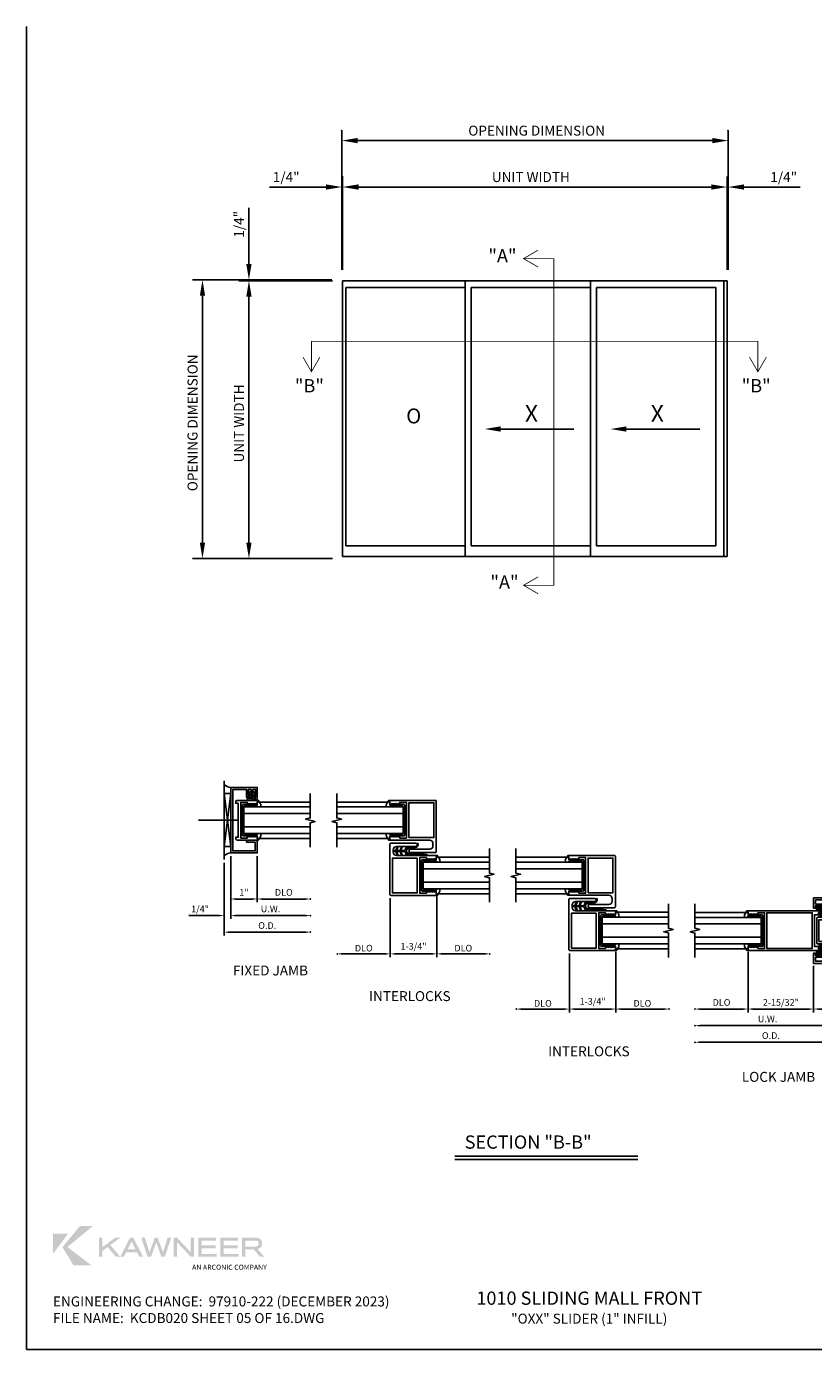
# Model space of a CAD drawing. Extents: x -2.8 to 47.1, y -6.5 to 43.3.
# Drawn here: x -2.8 to 26.8, y -6.5 to 43.3 of the extents above; entities that cross this region are included whole.
import ezdxf
from ezdxf.enums import TextEntityAlignment as Align

# ---------------------------------------------------------------- set-up
doc = ezdxf.new("R2010")
doc.units = 0
doc.header["$LTSCALE"] = 12
doc.header["$MEASUREMENT"] = 0
doc.header["$PDSIZE"] = 3
doc.linetypes.add('CENTER', pattern=[2, 1.25, -0.25, 0.25, -0.25])
doc.layers.get('0').update_dxf_attribs({"color": 4, "linetype": 'CONTINUOUS'})
for name, color, linetype in [('CENTER', 1, 'CENTER'), ('DIME', 2, 'CONTINUOUS'), ('DIMS', 2, 'CONTINUOUS'), ('GASKET', 6, 'CONTINUOUS'), ('Glass', 4, 'CONTINUOUS'), ('Kawneer Logo-English', 7, 'CONTINUOUS'), ('TEXT', 3, 'CONTINUOUS')]:
    doc.layers.add(name, color=color, linetype=linetype)
doc.styles.add('MONOTXT', font='monotxt')
doc.styles.get("Standard").update_dxf_attribs({"font": 'arial.ttf'})

# ---------------------------------------------------------------- blocks, each defined once
blk = doc.blocks.new('Kawneer Logo English')
at = {"layer": 'Kawneer Logo-English'}
for points in [[(0.2706, 0.0336), (0.2688, 0.035), (0.2633, 0.0391), (0.255, 0.0454), (0.2442, 0.0536), (0.2314, 0.0633), (0.2173, 0.0741), (0.202, 0.0857), (0.1863, 0.0976), (0.1706, 0.1096), (0.1553, 0.1211), (0.1411, 0.132), (0.1285, 0.1417), (0.1176, 0.15), (0.1094, 0.1563), (0.1041, 0.1604), (0.1023, 0.1619), (0.1044, 0.1637), (0.1101, 0.1683), (0.1189, 0.1757), (0.1304, 0.1851), (0.1439, 0.1963), (0.159, 0.2087), (0.1751, 0.2221), (0.1917, 0.2359), (0.2083, 0.2496), (0.2244, 0.2628), (0.2395, 0.2753), (0.253, 0.2864), (0.2644, 0.2959), (0.2731, 0.3031), (0.2788, 0.3078), (0.2808, 0.3095), (0.2799, 0.3095), (0.277, 0.3096), (0.2725, 0.3096), (0.2666, 0.3096), (0.2597, 0.3096), (0.252, 0.3096), (0.2438, 0.3096), (0.2352, 0.3096), (0.2267, 0.3096), (0.2184, 0.3095), (0.2106, 0.3095), (0.2037, 0.3095), (0.1979, 0.3095), (0.1933, 0.3095), (0.1904, 0.3095), (0.1894, 0.3095), (0.188, 0.3078), (0.1841, 0.303), (0.1781, 0.2958), (0.1702, 0.2862), (0.161, 0.2751), (0.1507, 0.2625), (0.1396, 0.2491), (0.1283, 0.2352), (0.1169, 0.2214), (0.1059, 0.208), (0.0955, 0.1955), (0.0863, 0.1843), (0.0785, 0.1748), (0.0724, 0.1675), (0.0686, 0.1627), (0.0672, 0.1612), (0.068, 0.1597), (0.0704, 0.1556), (0.0743, 0.1493), (0.0791, 0.1412), (0.0849, 0.1315), (0.0913, 0.1208), (0.0982, 0.1092), (0.1053, 0.0973), (0.1124, 0.0855), (0.1193, 0.0739), (0.1257, 0.0632), (0.1315, 0.0535), (0.1364, 0.0454), (0.1402, 0.0391), (0.1426, 0.035), (0.1435, 0.0336)], [(0.0002, 0.2564), (0, 0.1137), (0.0012, 0.1153), (0.0046, 0.1197), (0.0099, 0.1268), (0.0167, 0.136), (0.0248, 0.1468), (0.0339, 0.1588), (0.0435, 0.1717), (0.0535, 0.185), (0.0634, 0.1984), (0.073, 0.2112), (0.0821, 0.2234), (0.0902, 0.2342), (0.097, 0.2433), (0.1022, 0.2503), (0.1057, 0.2549), (0.1069, 0.2565)], [(0.8092, 0.2278), (0.7789, 0.1309), (0.7782, 0.1288), (0.7776, 0.127), (0.7771, 0.1253), (0.7767, 0.1238), (0.7764, 0.1249), (0.7761, 0.126), (0.7759, 0.1268), (0.7758, 0.1272), (0.7756, 0.128), (0.7751, 0.1292), (0.774, 0.1323), (0.7721, 0.1373), (0.7698, 0.1436), (0.7671, 0.1512), (0.764, 0.1596), (0.7606, 0.1686), (0.7573, 0.1779), (0.7539, 0.1872), (0.7506, 0.1962), (0.7475, 0.2046), (0.7448, 0.2122), (0.7424, 0.2185), (0.7406, 0.2235), (0.7395, 0.2266), (0.7391, 0.2278), (0.7191, 0.2278), (0.6843, 0.1336), (0.6832, 0.1306), (0.6824, 0.1282), (0.6817, 0.1261), (0.6812, 0.1241), (0.6809, 0.1251), (0.6805, 0.1262), (0.6802, 0.1273), (0.6799, 0.1287), (0.6795, 0.1298), (0.6785, 0.1329), (0.677, 0.1378), (0.675, 0.1442), (0.6726, 0.1516), (0.67, 0.16), (0.6672, 0.169), (0.6643, 0.1782), (0.6614, 0.1875), (0.6586, 0.1964), (0.656, 0.2047), (0.6536, 0.2123), (0.6516, 0.2186), (0.6501, 0.2235), (0.6491, 0.2266), (0.6488, 0.2278), (0.6238, 0.2278), (0.6676, 0.0927), (0.6923, 0.0927), (0.726, 0.1855), (0.727, 0.1883), (0.7278, 0.1906), (0.7285, 0.1928), (0.729, 0.1947), (0.7299, 0.1922), (0.7307, 0.1894), (0.7318, 0.1863), (0.7331, 0.1827), (0.7655, 0.0927), (0.7896, 0.0927), (0.8341, 0.2278), (0.8306, 0.2278)], [(0.9726, 0.2278), (0.9726, 0.1355), (0.973, 0.1265), (0.973, 0.1255), (0.9731, 0.1238), (0.9717, 0.1254), (0.9711, 0.1263), (0.9642, 0.1339), (0.8756, 0.2278), (0.853, 0.2278), (0.853, 0.0927), (0.8757, 0.0927), (0.8757, 0.1928), (0.8757, 0.1931), (0.8756, 0.194), (0.8755, 0.1953), (0.8754, 0.1968), (0.8756, 0.1965), (0.8757, 0.1963), (0.8765, 0.1955), (0.8782, 0.1936), (0.8798, 0.1918), (0.8805, 0.1909), (0.8816, 0.1898), (0.8845, 0.1867), (0.8892, 0.1819), (0.8952, 0.1756), (0.9021, 0.1681), (0.91, 0.1598), (0.9184, 0.151), (0.9272, 0.1418), (0.9358, 0.1326), (0.9442, 0.1237), (0.9521, 0.1154), (0.9591, 0.108), (0.965, 0.1017), (0.9696, 0.0969), (0.9726, 0.0938), (0.9736, 0.0927), (0.9952, 0.0927), (0.9952, 0.2278), (0.9927, 0.2278)], [(1.0494, 0.1526), (1.0512, 0.1526), (1.0549, 0.1526), (1.0602, 0.1526), (1.0668, 0.1526), (1.0744, 0.1526), (1.0827, 0.1526), (1.0915, 0.1526), (1.1006, 0.1526), (1.1095, 0.1526), (1.1182, 0.1526), (1.1262, 0.1526), (1.1334, 0.1526), (1.1396, 0.1526), (1.1442, 0.1526), (1.1472, 0.1526), (1.1482, 0.1526), (1.1482, 0.173), (1.1472, 0.173), (1.1442, 0.173), (1.1396, 0.173), (1.1335, 0.173), (1.1262, 0.173), (1.1182, 0.173), (1.1095, 0.173), (1.1006, 0.173), (1.0915, 0.173), (1.0827, 0.173), (1.0744, 0.173), (1.0668, 0.173), (1.0602, 0.173), (1.0549, 0.173), (1.0512, 0.173), (1.0494, 0.173), (1.0494, 0.1754), (1.0494, 0.1794), (1.0494, 0.1844), (1.0494, 0.1899), (1.0494, 0.1953), (1.0494, 0.2003), (1.0494, 0.2043), (1.0494, 0.2067), (1.0512, 0.2067), (1.055, 0.2067), (1.0605, 0.2067), (1.0672, 0.2067), (1.075, 0.2067), (1.0835, 0.2067), (1.0925, 0.2067), (1.1019, 0.2067), (1.1111, 0.2067), (1.12, 0.2067), (1.1283, 0.2067), (1.1356, 0.2067), (1.1419, 0.2067), (1.1466, 0.2067), (1.1497, 0.2067), (1.1508, 0.2067), (1.1508, 0.2278), (1.1483, 0.2278), (1.0259, 0.2278), (1.0259, 0.0927), (1.1556, 0.0927), (1.1556, 0.1137), (1.1545, 0.1137), (1.1512, 0.1137), (1.1462, 0.1137), (1.1397, 0.1137), (1.1319, 0.1137), (1.1232, 0.1137), (1.1139, 0.1137), (1.1043, 0.1137), (1.0945, 0.1137), (1.0851, 0.1137), (1.0761, 0.1137), (1.0679, 0.1137), (1.0609, 0.1137), (1.0552, 0.1137), (1.0513, 0.1137), (1.0494, 0.1137), (1.0494, 0.1164), (1.0494, 0.1209), (1.0494, 0.1267), (1.0494, 0.1331), (1.0494, 0.1395), (1.0494, 0.1453), (1.0494, 0.1499)], [(1.2056, 0.1526), (1.2075, 0.1526), (1.2112, 0.1526), (1.2165, 0.1526), (1.223, 0.1526), (1.2306, 0.1526), (1.239, 0.1526), (1.2478, 0.1526), (1.2568, 0.1526), (1.2658, 0.1526), (1.2744, 0.1526), (1.2826, 0.1526), (1.2897, 0.1526), (1.2958, 0.1526), (1.3005, 0.1526), (1.3035, 0.1526), (1.3045, 0.1526), (1.3045, 0.173), (1.3035, 0.173), (1.3005, 0.173), (1.2958, 0.173), (1.2897, 0.173), (1.2826, 0.173), (1.2744, 0.173), (1.2658, 0.173), (1.2568, 0.173), (1.2478, 0.173), (1.239, 0.173), (1.2306, 0.173), (1.223, 0.173), (1.2165, 0.173), (1.2112, 0.173), (1.2075, 0.173), (1.2056, 0.173), (1.2056, 0.1754), (1.2056, 0.1794), (1.2056, 0.1844), (1.2056, 0.1899), (1.2056, 0.1953), (1.2056, 0.2003), (1.2056, 0.2043), (1.2056, 0.2067), (1.2075, 0.2067), (1.2113, 0.2067), (1.2167, 0.2067), (1.2234, 0.2067), (1.2313, 0.2067), (1.2397, 0.2067), (1.2489, 0.2067), (1.2581, 0.2067), (1.2674, 0.2067), (1.2762, 0.2067), (1.2845, 0.2067), (1.2919, 0.2067), (1.2981, 0.2067), (1.3029, 0.2067), (1.306, 0.2067), (1.3071, 0.2067), (1.3071, 0.2278), (1.3046, 0.2278), (1.1822, 0.2278), (1.1822, 0.0927), (1.3119, 0.0927), (1.3119, 0.1137), (1.3107, 0.1137), (1.3075, 0.1137), (1.3024, 0.1137), (1.2959, 0.1137), (1.2882, 0.1137), (1.2795, 0.1137), (1.2702, 0.1137), (1.2605, 0.1137), (1.2508, 0.1137), (1.2413, 0.1137), (1.2324, 0.1137), (1.2242, 0.1137), (1.2172, 0.1137), (1.2115, 0.1137), (1.2076, 0.1137), (1.2056, 0.1137), (1.2056, 0.1164), (1.2056, 0.1209), (1.2056, 0.1267), (1.2056, 0.1331), (1.2056, 0.1395), (1.2056, 0.1453), (1.2056, 0.1499)]]:
    blk.add_hatch(color=256, dxfattribs=at).paths.add_polyline_path(points)
h = blk.add_hatch(color=256, dxfattribs=at)
h.paths.add_polyline_path([(0.527, 0.1446), (0.529, 0.1487), (0.5323, 0.1552), (0.5365, 0.1634), (0.541, 0.1723), (0.5453, 0.1808), (0.5491, 0.1882), (0.5516, 0.1932), (0.5526, 0.1952), (0.5528, 0.1958), (0.5534, 0.1971), (0.5542, 0.199), (0.555, 0.2013), (0.5555, 0.2001), (0.5561, 0.1989), (0.5567, 0.1975), (0.5575, 0.1959), (0.5583, 0.1943), (0.5606, 0.1896), (0.564, 0.1829), (0.568, 0.1749), (0.5724, 0.1662), (0.5766, 0.1578), (0.5803, 0.1503), (0.5831, 0.1446), (0.5791, 0.1446), (0.5725, 0.1446), (0.5642, 0.1446), (0.555, 0.1446), (0.5459, 0.1446), (0.5376, 0.1446), (0.5311, 0.1446)], flags=16)
h.paths.add_polyline_path([(0.5657, 0.2278), (0.5444, 0.2278), (0.4748, 0.0934), (0.473, 0.0956), (0.47, 0.0991), (0.4661, 0.1037), (0.4616, 0.1091), (0.4563, 0.1153), (0.4507, 0.122), (0.4448, 0.1291), (0.4387, 0.1362), (0.4327, 0.1433), (0.4269, 0.1502), (0.4215, 0.1567), (0.4165, 0.1626), (0.4123, 0.1675), (0.4089, 0.1715), (0.4065, 0.1744), (0.4053, 0.1758), (0.4067, 0.1769), (0.4094, 0.1789), (0.4132, 0.1817), (0.4179, 0.1852), (0.4232, 0.1891), (0.4291, 0.1935), (0.4353, 0.1982), (0.4416, 0.2029), (0.4479, 0.2076), (0.454, 0.2121), (0.4596, 0.2163), (0.4646, 0.22), (0.4689, 0.2232), (0.4721, 0.2256), (0.4743, 0.2272), (0.475, 0.2278), (0.4674, 0.2278), (0.4396, 0.2278), (0.4386, 0.227), (0.4359, 0.2251), (0.4318, 0.2221), (0.4264, 0.2181), (0.4201, 0.2133), (0.4129, 0.208), (0.4051, 0.2023), (0.397, 0.1963), (0.3889, 0.1904), (0.3809, 0.1845), (0.3733, 0.1788), (0.3663, 0.1737), (0.3602, 0.1691), (0.355, 0.1654), (0.3513, 0.1626), (0.3491, 0.161), (0.3491, 0.1631), (0.3491, 0.1663), (0.3491, 0.1703), (0.3491, 0.175), (0.3491, 0.1802), (0.3491, 0.1858), (0.3491, 0.1917), (0.3491, 0.1975), (0.3491, 0.2033), (0.3491, 0.2088), (0.3491, 0.214), (0.3491, 0.2185), (0.3491, 0.2223), (0.3491, 0.2252), (0.3491, 0.2271), (0.3491, 0.2278), (0.3258, 0.2278), (0.3258, 0.0927), (0.3487, 0.0927), (0.3487, 0.0944), (0.3487, 0.0988), (0.3487, 0.1052), (0.3487, 0.1126), (0.3487, 0.12), (0.3487, 0.1267), (0.3487, 0.1318), (0.3487, 0.1343), (0.3507, 0.1357), (0.3549, 0.1388), (0.3605, 0.1429), (0.3669, 0.1476), (0.3733, 0.1523), (0.3792, 0.1566), (0.3837, 0.1599), (0.3862, 0.1618), (0.3873, 0.1604), (0.3895, 0.1578), (0.3925, 0.1542), (0.3965, 0.1495), (0.4009, 0.1443), (0.4058, 0.1384), (0.4109, 0.1322), (0.4162, 0.126), (0.4216, 0.1196), (0.4266, 0.1137), (0.4313, 0.108), (0.4355, 0.1029), (0.4391, 0.0987), (0.4418, 0.0955), (0.4436, 0.0934), (0.4442, 0.0927), (0.4743, 0.0927), (0.4754, 0.0927), (0.5008, 0.0927), (0.5015, 0.094), (0.5032, 0.0973), (0.5055, 0.1021), (0.5083, 0.1077), (0.5111, 0.1135), (0.5137, 0.1186), (0.5157, 0.1226), (0.5167, 0.1248), (0.518, 0.1248), (0.5207, 0.1248), (0.5246, 0.1248), (0.5296, 0.1248), (0.5353, 0.1248), (0.5415, 0.1248), (0.5482, 0.1248), (0.5551, 0.1248), (0.562, 0.1248), (0.5688, 0.1248), (0.575, 0.1248), (0.5807, 0.1248), (0.5856, 0.1248), (0.5896, 0.1248), (0.5923, 0.1248), (0.5936, 0.1248), (0.5946, 0.1226), (0.5966, 0.1186), (0.5992, 0.1135), (0.602, 0.1077), (0.6048, 0.1021), (0.6071, 0.0973), (0.6088, 0.094), (0.6094, 0.0927), (0.6364, 0.0927), (0.5672, 0.2278)])
h = blk.add_hatch(color=256, dxfattribs=at)
h.paths.add_polyline_path([(1.3584, 0.1651), (1.3584, 0.168), (1.3584, 0.1729), (1.3584, 0.1792), (1.3584, 0.1862), (1.3584, 0.1931), (1.3584, 0.1995), (1.3584, 0.2044), (1.3584, 0.2072), (1.3599, 0.2072), (1.3627, 0.2072), (1.3664, 0.2072), (1.3711, 0.2072), (1.3764, 0.2072), (1.3823, 0.2072), (1.3883, 0.2072), (1.3946, 0.2072), (1.4008, 0.2072), (1.4067, 0.2072), (1.4123, 0.2072), (1.4173, 0.2072), (1.4214, 0.2072), (1.4245, 0.2072), (1.4266, 0.2072), (1.4273, 0.2072), (1.431, 0.2071), (1.4343, 0.2069), (1.4359, 0.2067), (1.4374, 0.2064), (1.4389, 0.2061), (1.4404, 0.2056), (1.4417, 0.2051), (1.443, 0.2045), (1.4442, 0.2037), (1.4454, 0.2029), (1.4466, 0.2018), (1.4476, 0.2007), (1.4486, 0.1993), (1.4495, 0.1978), (1.4504, 0.1961), (1.4511, 0.1945), (1.4516, 0.193), (1.452, 0.1914), (1.4522, 0.19), (1.4524, 0.1887), (1.4524, 0.1875), (1.4525, 0.1863), (1.4524, 0.1845), (1.4522, 0.1828), (1.4519, 0.181), (1.4514, 0.1794), (1.4508, 0.1779), (1.4501, 0.1765), (1.4493, 0.1751), (1.4483, 0.1737), (1.447, 0.1723), (1.4457, 0.1711), (1.4443, 0.17), (1.4428, 0.169), (1.4412, 0.1682), (1.4396, 0.1675), (1.4379, 0.1669), (1.4361, 0.1665), (1.4342, 0.166), (1.4324, 0.1657), (1.4304, 0.1655), (1.4285, 0.1654), (1.4244, 0.1652), (1.4202, 0.1651), (1.4177, 0.1651), (1.4111, 0.1651), (1.4018, 0.1651), (1.391, 0.1651), (1.38, 0.1651), (1.37, 0.1651), (1.3623, 0.1651)], flags=16)
h.paths.add_polyline_path([(1.4438, 0.1486), (1.4469, 0.1492), (1.4495, 0.1499), (1.4519, 0.1506), (1.454, 0.1515), (1.4559, 0.1522), (1.4576, 0.153), (1.4591, 0.154), (1.4606, 0.1549), (1.4621, 0.1558), (1.4634, 0.1569), (1.4647, 0.158), (1.4659, 0.1591), (1.467, 0.1602), (1.468, 0.1613), (1.4689, 0.1626), (1.4699, 0.1637), (1.4706, 0.1649), (1.4715, 0.1662), (1.4721, 0.1674), (1.4728, 0.1686), (1.4733, 0.1699), (1.4738, 0.1711), (1.4743, 0.1724), (1.4747, 0.1737), (1.4754, 0.1761), (1.4758, 0.1785), (1.4762, 0.1808), (1.4765, 0.1831), (1.4766, 0.1851), (1.4767, 0.1871), (1.4766, 0.1889), (1.4765, 0.1906), (1.4764, 0.1924), (1.4761, 0.1941), (1.4758, 0.1958), (1.4756, 0.1974), (1.4751, 0.199), (1.4746, 0.2006), (1.4742, 0.2021), (1.4735, 0.2036), (1.473, 0.2051), (1.4722, 0.2065), (1.4715, 0.2079), (1.4706, 0.2092), (1.4698, 0.2105), (1.4689, 0.2118), (1.4679, 0.213), (1.4669, 0.2141), (1.4658, 0.2154), (1.4647, 0.2164), (1.4635, 0.2174), (1.4622, 0.2184), (1.461, 0.2194), (1.4596, 0.2203), (1.4583, 0.2211), (1.4568, 0.222), (1.4554, 0.2227), (1.4538, 0.2234), (1.4523, 0.224), (1.4507, 0.2246), (1.4491, 0.2251), (1.4473, 0.2256), (1.4452, 0.2262), (1.4433, 0.2265), (1.4411, 0.2269), (1.4389, 0.2272), (1.4364, 0.2274), (1.4335, 0.2276), (1.43, 0.2277), (1.4261, 0.2278), (1.426, 0.2278), (1.3349, 0.2278), (1.3349, 0.0927), (1.3586, 0.0927), (1.3586, 0.0947), (1.3586, 0.1001), (1.3586, 0.108), (1.3586, 0.117), (1.3586, 0.1263), (1.3586, 0.1348), (1.3586, 0.1413), (1.3586, 0.1448), (1.3623, 0.1448), (1.3694, 0.1448), (1.3787, 0.1448), (1.389, 0.1448), (1.3993, 0.1448), (1.4082, 0.1448), (1.4147, 0.1448), (1.4177, 0.1448), (1.4201, 0.142), (1.4252, 0.136), (1.4323, 0.1276), (1.4403, 0.1181), (1.4482, 0.1087), (1.455, 0.1006), (1.4599, 0.0948), (1.4618, 0.0927), (1.4925, 0.0927), (1.4907, 0.0948), (1.4856, 0.1005), (1.4785, 0.1088), (1.4701, 0.1183), (1.4615, 0.1282), (1.4536, 0.1373), (1.4474, 0.1445)])
at = {"layer": 'Kawneer Logo-English', "insert": (1.5101, 0.0373), "char_height": 0.036, "attachment_point": 3}
blk.add_mtext_dynamic_manual_height_columns('\\pxqr;{\\fArial TUR|b0|i0|c0|p34;\\T1.05;AN ARCONIC COMPANY}', width=0.61259, gutter_width=1, heights=[0], dxfattribs=at)
blk = doc.blocks.new('B925577-M')
blk.add_lwpolyline([(0.589, -0.531), (0.589, 0), (0.701, 0, 0.493689), (0.5, 0.128), (0.5, 0.039), (0.539, 0), (0.539, -0.033), (0.503, -0.016), (0.539, -0.067), (0.539, -0.133), (0.503, -0.116), (0.539, -0.167), (0.539, -0.469, -0.414214), (0.508, -0.5), (-0.508, -0.5, -0.414214), (-0.539, -0.469), (-0.539, -0.167), (-0.503, -0.116), (-0.539, -0.133), (-0.539, -0.067), (-0.503, -0.016), (-0.539, -0.033), (-0.539, 0), (-0.5, 0.039), (-0.5, 0.128, 0.493689), (-0.701, 0), (-0.589, 0), (-0.589, -0.531, 0.414214), (-0.558, -0.562), (0.558, -0.562, 0.414214)], format="xyb", close=True)
blk = doc.blocks.new('GL2')
blk.add_lwpolyline([(2, 1.013), (2, 0.091), (2.18, 0.046), (1.82, -0.044), (2, -0.089), (2, -1.012)])
at = {"layer": 'Glass'}
for p, q in [((-0.5, 0.5), (2, 0.5)), ((0.048, 0.689), (2, 0.689)), ((-0.5, 0.25), (2, 0.25)), ((-0.5, -0.25), (2, -0.25)), ((-0.5, -0.5), (2, -0.5)), ((0.048, -0.688), (2, -0.688))]:
    blk.add_line(p, q, dxfattribs=at)
at = {"layer": 'GASKET', "xscale": -1, "rotation": 270}
blk.add_blockref('B925577-M', (0, 0), dxfattribs=at)
blk = doc.blocks.new('B590008')
blk.add_lwpolyline([(-0.719, 0.641), (-0.813, 0.641), (-0.813, 0.688, -0.414214), (-0.751, 0.75), (0.031, 0.75, -0.421672), (0.062, 0.718), (0.062, 0.688), (0, 0.688), (0, 0.61, -0.414214), (-0.016, 0.594), (-0.062, 0.594), (-0.062, 0.63), (-0.124, 0.594), (-0.124, 0.63), (-0.187, 0.594), (-0.187, 0.63), (-0.249, 0.594), (-0.249, 0.63), (-0.312, 0.594), (-0.312, 0.63), (-0.375, 0.594), (-0.375, 0.672), (-0.625, 0.672), (-0.625, -0.672), (-0.375, -0.672), (-0.375, -0.594), (-0.312, -0.63), (-0.312, -0.594), (-0.249, -0.63), (-0.249, -0.594), (-0.187, -0.63), (-0.187, -0.594), (-0.124, -0.63), (-0.124, -0.594), (-0.062, -0.63), (-0.062, -0.594), (-0.016, -0.594, -0.414214), (0, -0.61), (0, -0.688), (0.062, -0.688), (0.062, -0.719, -0.414214), (0.031, -0.75), (-0.751, -0.75, -0.414214), (-0.813, -0.688), (-0.813, -0.641), (-0.719, -0.641)], format="xyb", close=True)
blk = doc.blocks.new('B925435')
blk.add_lwpolyline([(-0.169, 1.156), (-0.169, 1.139), (-0.231, 1.139), (-0.231, 1.156), (-0.338, 1.156), (-0.338, 0.951), (-0.275, 0.951), (-0.275, 0.92, -0.414214), (-0.306, 0.889), (-0.4, 0.889), (-0.4, 1.156), (-0.922, 1.156), (-0.922, -1.156), (-0.078, -1.156), (-0.078, -0.829), (-0.4, -0.829), (-0.4, -0.751), (-0.031, -0.751, -0.414214), (0, -0.782), (0, -1.234), (-1, -1.234), (-1, 1.234), (0, 1.234), (0, 0.92, -0.414214), (-0.031, 0.889), (-0.094, 0.889, -0.414214), (-0.125, 0.92), (-0.125, 0.951), (-0.062, 0.951), (-0.062, 1.156)], format="xyb", close=True)
blk = doc.blocks.new('B925312-M2')
at = {"layer": 'GASKET'}
for p, q in [((-0.072, 0), (-0.18, 0)), ((-0.05, 0.21), (-0.137, 0.07)), ((-0.137, 0.07), (-0.072, 0.07)), ((-0.072, 0.07), (-0.072, 0)), ((0.05, 0.21), (-0.05, 0.21)), ((0.137, 0.07), (0.05, 0.21)), ((0.072, 0), (0.072, 0.07)), ((0.072, 0.07), (0.137, 0.07)), ((0.18, 0), (0.072, 0)), ((-0.2, -0.02), (-0.2, -0.083)), ((-0.189, -0.095), (0.193, -0.139)), ((0.149, -0.084), (-0.145, -0.05)), ((-0.143, -0.05), (0.18, -0.05)), ((0.193, -0.139), (0.149, -0.084)), ((0.2, -0.03), (0.2, -0.02))]:
    blk.add_line(p, q, dxfattribs=at)
blk.add_lwpolyline([(0.025, 0), (0.025, 0.16), (-0.025, 0.16), (-0.025, 0)], close=True, dxfattribs=at)
for centre, radius, start, end in [((-0.18, -0.02), 0.02, 90.0014, 180), ((0.18, -0.02), 0.02, 0.0102, 89.9755), ((-0.187, -0.083), 0.0125, 180, 263.4775), ((-0.143, -0.057), 0.00657, 90.0162, 99.3797), ((0.18, -0.03), 0.02, 269.9539, 358.832)]:
    blk.add_arc(centre, radius, start, end, dxfattribs=at)
blk = doc.blocks.new('FJ1')
for p, q in [((-3.249, -2.173), (-3.249, 0.796)), ((-2.999, -1.923), (-2.999, 0.546)), ((-3.249, 0.318), (-2.999, -1.674)), ((-2.999, 0.318), (-3.249, -1.674)), ((-3.249, 0.318), (-2.999, 0.318)), ((-3.249, -1.674), (-2.999, -1.674))]:
    blk.add_line(p, q)
for centre, start, end in [((-3.003, 0.853), 216.6544, 270.6875), ((-3.003, -2.23), 89.3125, 143.3456)]:
    blk.add_arc(centre, 0.307, start, end)
at = {"layer": 'CENTER'}
blk.add_line((-4.218, -0.688), (-2.718, -0.688), dxfattribs=at)
at = {"layer": 'DIMS', "linetype": 'ByBlock'}
for p, q in [((-3.249, -2.298), (-3.249, -5.032)), ((-2.999, -2.048), (-2.999, -4.407)), ((-1.999, -2.048), (-1.999, -3.782)), ((-2.799, -3.657), (-2.199, -3.657)), ((-1.799, -3.657), (-0.199, -3.657)), ((-3.449, -4.282), (-4.572, -4.282)), ((-2.799, -4.282), (-0.199, -4.282)), ((-3.049, -4.907), (-0.199, -4.907))]:
    blk.add_line(p, q, dxfattribs=at)
for p in [(-1.999, -3.657), (0.001, -3.657), (-3.249, -4.282), (0.001, -4.282), (0.001, -4.907)]:
    blk.add_point(p, dxfattribs=at)
for points in [[(-2.799, -3.624), (-2.799, -3.691), (-2.999, -3.657)], [(-2.199, -3.624), (-2.199, -3.691), (-1.999, -3.657)], [(-1.799, -3.624), (-1.799, -3.691), (-1.999, -3.657)], [(-0.199, -3.624), (-0.199, -3.691), (0.001, -3.657)], [(-3.449, -4.249), (-3.449, -4.316), (-3.249, -4.282)], [(-2.799, -4.249), (-2.799, -4.316), (-2.999, -4.282)], [(-0.199, -4.249), (-0.199, -4.316), (0.001, -4.282)], [(-3.049, -4.874), (-3.049, -4.941), (-3.249, -4.907)], [(-0.199, -4.874), (-0.199, -4.941), (0.001, -4.907)]]:
    blk.add_solid(points, dxfattribs=at)
for name in ['B925435', 'B590008']:
    blk.add_blockref(name, (-1.999, -0.688))
at = {"xscale": -1, "rotation": 180}
blk.add_blockref('GL2', (-1.999, -0.689), dxfattribs=at)
at = {"xscale": -1}
blk.add_blockref('B925312-M2', (-2.199, 0.201), dxfattribs=at)
at = {"layer": 'DIMS', "linetype": 'ByBlock'}
for s, p in [('1"', (-2.499, -3.407)), ('DLO', (-0.999, -3.407)), ('1/4"', (-4.156, -4.032)), ('U.W.', (-1.499, -4.032)), ('O.D.', (-1.624, -4.657))]:
    blk.add_text(s, height=0.25, dxfattribs=at).set_placement(p, align=Align.MIDDLE_CENTER)
at = {"layer": 'TEXT'}
blk.add_text('FIXED JAMB', height=0.375, dxfattribs=at).set_placement((-1.501, -6.539), align=Align.CENTER)
blk = doc.blocks.new('B912248-M')
at = {"layer": 'GASKET'}
for p, q in [((0, 0.018), (0.438, 0.018)), ((0, 0.018), (0, -0.017)), ((0.15, 0.162), (0.102, 0.018)), ((0.179, 0.152), (0.134, 0.018)), ((0.308, 0.162), (0.26, 0.018)), ((0.337, 0.152), (0.292, 0.018)), ((0.499, 0.163), (0.454, 0.028)), ((0.48, 0.106), (0.84, 0.161)), ((0.5, 0.015), (0.5, -0.03)), ((0.522, 0.155), (0.507, 0.11)), ((0.847, 0.126), (0.554, 0.085)), ((0, -0.017), (0.438, -0.017)), ((0.15, -0.162), (0.102, -0.017)), ((0.179, -0.152), (0.134, -0.017)), ((0.308, -0.162), (0.26, -0.017)), ((0.337, -0.152), (0.292, -0.017)), ((0.499, -0.163), (0.454, -0.028)), ((1.267, -0.156), (0.483, -0.116)), ((0.522, -0.155), (0.51, -0.117)), ((0.56, -0.086), (1.096, -0.109)), ((1.096, -0.109), (1.267, -0.136))]:
    blk.add_line(p, q, dxfattribs=at)
for centre, radius, start, end in [((0.164, 0.157), 0.015, 341.5628, 161.5628), ((0.323, 0.157), 0.015, 341.5628, 161.5628), ((0.438, 0.034), 0.016, 270, 341.5611), ((0.511, 0.159), 0.0125, 342, 162), ((0.572, 0.015), 0.072, 104.594, 180.1133), ((0.823, 0.246), 0.087, 281, 15), ((0.823, 0.246), 0.122, 281, 15), ((0.924, 0.273), 0.0175, 15, 195), ((0.164, -0.157), 0.015, 198.4372, 18.4372), ((0.323, -0.157), 0.015, 198.4372, 18.4372), ((0.438, -0.033), 0.016, 18.4389, 90), ((0.511, -0.159), 0.0125, 198, 18), ((0.57, -0.015), 0.072, 192.228, 261.7218), ((1.261, -0.155), 0.016, 177.5372, 19.888), ((1.266, -0.146), 0.01, 274.3997, 85.6003)]:
    blk.add_arc(centre, radius, start, end, dxfattribs=at)
blk = doc.blocks.new('B590016')
blk.add_lwpolyline([(0, -0.594), (-0.062, -0.594), (-0.062, -0.63), (-0.124, -0.594), (-0.124, -0.63), (-0.187, -0.594), (-0.187, -0.63), (-0.25, -0.594), (-0.25, -0.63), (-0.312, -0.594), (-0.312, -0.63), (-0.375, -0.594), (-0.375, -0.672), (-0.625, -0.672), (-0.625, 0.672), (-0.375, 0.672), (-0.375, 0.594), (-0.312, 0.63), (-0.312, 0.594), (-0.25, 0.63), (-0.25, 0.594), (-0.187, 0.63), (-0.187, 0.594), (-0.124, 0.63), (-0.124, 0.594), (-0.062, 0.63), (-0.062, 0.594), (-0.016, 0.594, 0.414214), (0, 0.61), (0, 0.687), (0.062, 0.687), (0.062, 0.719, 0.414214), (0.031, 0.75), (-1.718, 0.75, 0.414214), (-1.75, 0.718), (-1.75, -1.185, 0.414214), (-1.718, -1.217), (-0.781, -1.217, 1), (-0.781, -1.092), (-1.5, -1.092, -0.414214), (-1.625, -0.967), (-1.625, -0.875, -0.414214), (-1.5, -0.75), (0.031, -0.75, 0.40684), (0.062, -0.72, 0.0127), (0.062, -0.718), (0.062, -0.688), (0, -0.688)], format="xyb", close=True)
blk.add_lwpolyline([(-0.719, -0.656), (-1.657, -0.656), (-1.657, 0.656), (-0.719, 0.656)], close=True)
blk = doc.blocks.new('INT1')
at = {"layer": 'DIMS', "linetype": 'ByBlock'}
for p, q in [((-1.983, -1.489), (-1.983, -3.77)), ((-3.733, -1.551), (-3.733, -3.77)), ((-3.733, -1.551), (-3.733, -3.77)), ((-3.933, -3.645), (-5.533, -3.645)), ((-3.533, -3.645), (-2.183, -3.645)), ((-1.783, -3.645), (-0.184, -3.645))]:
    blk.add_line(p, q, dxfattribs=at)
for p in [(-5.733, -3.645), (-1.983, -3.645), (0.016, -3.645)]:
    blk.add_point(p, dxfattribs=at)
for points in [[(-5.533, -3.612), (-5.533, -3.679), (-5.733, -3.645)], [(-3.933, -3.612), (-3.933, -3.679), (-3.733, -3.645)], [(-3.533, -3.612), (-3.533, -3.679), (-3.733, -3.645)], [(-2.183, -3.612), (-2.183, -3.679), (-1.983, -3.645)], [(-1.783, -3.612), (-1.783, -3.679), (-1.983, -3.645)], [(-0.184, -3.612), (-0.184, -3.679), (0.016, -3.645)]]:
    blk.add_solid(points, dxfattribs=at)
at = {"rotation": 180}
blk.add_blockref('GL2', (-3.75, 1.391), dxfattribs=at)
at = {"xscale": -1}
blk.add_blockref('B590016', (-3.75, 1.392), dxfattribs=at)
at = {"xscale": -1, "rotation": 180}
blk.add_blockref('B590016', (-2, -0.689), dxfattribs=at)
blk.add_blockref('GL2', (-2, -0.688))
at = {"layer": 'GASKET'}
blk.add_blockref('B912248-M', (-3.625, 0.233), dxfattribs=at)
at = {"layer": 'DIMS', "linetype": 'ByBlock', "char_height": 0.25, "attachment_point": 5}
for s, insert in [('\\A1;DLO', (-4.733, -3.43)), ('1-3/4"', (-2.858, -3.391)), ('\\A1;DLO', (-0.983, -3.43))]:
    blk.add_mtext(s, dxfattribs=dict(at, insert=insert))
at = {"layer": 'TEXT'}
blk.add_text('INTERLOCKS', height=0.375, dxfattribs=at).set_placement((-2.998, -5.425), align=Align.CENTER)
blk = doc.blocks.new('B027088')
for p, q in [((0.135, -0.003), (-0.135, -0.003)), ((-0.135, -0.037), (-0.135, -0.003)), ((0.135, -0.037), (-0.135, -0.037)), ((-0.1, -0.069), (-0.108, -0.19)), ((-0.098, -0.037), (-0.098, -0.042)), ((-0.073, -0.037), (-0.081, -0.19)), ((-0.049, -0.037), (-0.054, -0.19)), ((-0.024, -0.037), (-0.027, -0.19)), ((0, -0.19), (0, -0.037)), ((0.027, -0.19), (0.024, -0.037)), ((0.054, -0.19), (0.049, -0.037)), ((0.081, -0.19), (0.073, -0.037)), ((0.098, -0.037), (0.098, -0.042)), ((0.1, -0.069), (0.108, -0.19)), ((0.135, -0.037), (0.135, -0.003))]:
    blk.add_line(p, q)
blk = doc.blocks.new('LJ2')
for p, q in [((5.47, 0.53), (5.47, -1.908)), ((5.72, 0.78), (5.72, -2.158)), ((5.47, -1.708), (5.72, 0.34)), ((5.47, 0.34), (5.72, -1.708)), ((5.47, 0.34), (5.72, 0.34)), ((5.47, 0.295), (5.47, -1.673)), ((5.47, -1.708), (5.72, -1.708))]:
    blk.add_line(p, q)
for points in [[(4.822, -1.581), (4.807, -1.581, -1), (4.807, -1.533), (4.829, -1.533, -1), (4.829, -1.689), (4.548, -1.689), (4.548, -1.845), (5.095, -1.845), (5.095, -1.191), (4.626, -1.191, -0.414214), (4.595, -1.16), (4.595, -0.218, -0.414214), (4.626, -0.187), (5.095, -0.187), (5.095, 0.467), (4.548, 0.467), (4.548, 0.311), (4.829, 0.311, -1), (4.829, 0.155), (4.807, 0.155, -1), (4.807, 0.203), (4.822, 0.203, 1), (4.822, 0.248), (4.554, 0.248, 1), (4.554, 0.203), (4.57, 0.203, -1), (4.57, 0.155), (4.47, 0.155), (4.47, 0.545), (5.47, 0.545), (5.47, 0.295), (5.392, 0.295), (5.392, 0.467), (5.173, 0.467), (5.173, -0.281), (4.673, -0.281), (4.673, -1.097), (5.173, -1.097), (5.173, -1.845), (5.392, -1.845), (5.392, -1.673), (5.47, -1.673), (5.47, -1.923), (4.47, -1.923), (4.47, -1.533), (4.57, -1.533, -1), (4.57, -1.581), (4.554, -1.581, 1), (4.554, -1.626), (4.822, -1.626, 1)], [(4.915, -1.331), (4.905, -1.331, -1), (4.905, -1.283), (4.968, -1.283, -0.414214), (5, -1.315), (5, -1.439), (1.968, -1.439, -0.414214), (1.938, -1.409), (1.938, -1.377), (2, -1.377), (2, -1.299, -0.414214), (2.016, -1.283), (2.062, -1.283), (2.062, -1.319), (2.124, -1.283), (2.124, -1.319), (2.186, -1.283), (2.186, -1.319), (2.248, -1.283), (2.248, -1.319), (2.31, -1.283), (2.31, -1.321), (2.375, -1.283), (2.375, -1.361), (2.625, -1.361), (2.625, -0.017), (2.375, -0.017), (2.375, -0.095), (2.31, -0.057), (2.31, -0.095), (2.248, -0.059), (2.248, -0.095), (2.186, -0.059), (2.186, -0.095), (2.124, -0.059), (2.124, -0.095), (2.062, -0.059), (2.062, -0.095), (2.016, -0.095, -0.414214), (2, -0.079), (2, -0.001), (1.938, -0.001), (1.938, 0.031, -0.414214), (1.968, 0.061), (5, 0.061), (5, -0.063, -0.414214), (4.968, -0.095), (4.905, -0.095, -1), (4.905, -0.047), (4.915, -0.047, 1), (4.915, -0.001), (4.667, -0.001, 1), (4.667, -0.047), (4.677, -0.047, -1), (4.677, -0.095), (4.5, -0.095), (4.5, -1.283), (4.677, -1.283, -1), (4.677, -1.331), (4.667, -1.331, 1), (4.667, -1.377), (4.915, -1.377, 1)], [(4.905, -0.047, 1), (4.905, -0.095), (4.968, -0.095, 0.414214), (5, -0.063), (5, 0.061), (1.968, 0.061, 0.414214), (1.938, 0.031), (1.938, -0.001), (2, -0.001), (2, -0.079, 0.414214), (2.016, -0.095), (2.062, -0.095), (2.062, -0.059), (2.124, -0.095), (2.124, -0.059), (2.186, -0.095), (2.186, -0.059), (2.248, -0.095), (2.248, -0.059), (2.31, -0.095), (2.31, -0.057), (2.375, -0.095), (2.375, -0.017), (2.625, -0.017), (2.625, -1.361), (2.375, -1.361), (2.375, -1.283), (2.31, -1.321), (2.31, -1.283), (2.248, -1.319), (2.248, -1.283), (2.186, -1.319), (2.186, -1.283), (2.124, -1.319), (2.124, -1.283), (2.062, -1.319), (2.062, -1.283), (2.016, -1.283, 0.414214), (2, -1.299), (2, -1.377), (1.938, -1.377), (1.938, -1.409, 0.414214), (1.968, -1.439), (5, -1.439), (5, -1.315, 0.414214), (4.968, -1.283), (4.905, -1.283, 1), (4.905, -1.331), (4.915, -1.331, -1), (4.915, -1.377), (4.667, -1.377, -1), (4.667, -1.331), (4.677, -1.331, 1), (4.677, -1.283), (4.5, -1.283), (4.5, -0.095), (4.677, -0.095, 1), (4.677, -0.047), (4.667, -0.047, -1), (4.667, -0.001), (4.915, -0.001, -1), (4.915, -0.047)]]:
    blk.add_lwpolyline(points, format="xyb", close=True)
for points in [[(4.422, -1.361), (4.422, -0.017), (2.703, -0.017), (2.703, -1.361)], [(2.703, -0.017), (4.422, -0.017), (4.422, -1.361), (2.703, -1.361)]]:
    blk.add_lwpolyline(points, close=True)
for centre, start, end in [((5.511, 0.738), 258.8374, 349.3943), ((5.511, -2.116), 10.6057, 101.1626)]:
    blk.add_arc(centre, 0.212, start, end)
at = {"layer": 'DIMS', "linetype": 'ByBlock'}
for p, q in [((2.001, -1.489), (2.001, -3.77)), ((4.47, -2.02), (4.47, -3.77)), ((5.47, -2.02), (5.47, -4.395)), ((5.47, -2.02), (5.47, -3.77)), ((5.47, -2.02), (5.47, -4.395)), ((5.72, -2.27), (5.72, -5.02)), ((1.801, -3.645), (0.201, -3.645)), ((4.27, -3.645), (2.201, -3.645)), ((5.27, -3.645), (4.67, -3.645)), ((5.27, -4.27), (0.201, -4.27)), ((5.27, -4.27), (5.07, -4.27)), ((5.92, -4.27), (6.12, -4.27)), ((6.12, -4.27), (7.043, -4.27)), ((5.52, -4.895), (0.201, -4.895))]:
    blk.add_line(p, q, dxfattribs=at)
for p in [(0.001, -3.645), (2.001, -3.645), (4.47, -3.645), (0.001, -4.27), (5.72, -4.27), (0.001, -4.895)]:
    blk.add_point(p, dxfattribs=at)
for points in [[(0.201, -3.612), (0.201, -3.679), (0.001, -3.645)], [(1.801, -3.612), (1.801, -3.679), (2.001, -3.645)], [(2.201, -3.612), (2.201, -3.679), (2.001, -3.645)], [(4.27, -3.612), (4.27, -3.679), (4.47, -3.645)], [(4.67, -3.612), (4.67, -3.679), (4.47, -3.645)], [(5.27, -3.612), (5.27, -3.679), (5.47, -3.645)], [(0.201, -4.237), (0.201, -4.304), (0.001, -4.27)], [(5.27, -4.237), (5.27, -4.304), (5.47, -4.27)], [(5.27, -4.237), (5.27, -4.304), (5.47, -4.27)], [(5.92, -4.237), (5.92, -4.304), (5.72, -4.27)], [(0.201, -4.862), (0.201, -4.929), (0.001, -4.895)], [(5.52, -4.862), (5.52, -4.929), (5.72, -4.895)]]:
    blk.add_solid(points, dxfattribs=at)
at = {"rotation": 180}
blk.add_blockref('GL2', (2, -0.689), dxfattribs=at)
at = {"layer": 'GASKET'}
for p in [(4.688, 0.248), (4.791, -0.001)]:
    blk.add_blockref('B027088', p, dxfattribs=at)
at = {"layer": 'GASKET', "rotation": 180}
for p in [(4.688, -1.626), (4.791, -1.377)]:
    blk.add_blockref('B027088', p, dxfattribs=at)
at = {"layer": 'DIMS', "linetype": 'ByBlock'}
for s, p in [('DLO', (1.001, -3.395)), ('2-15/32"', (3.236, -3.395)), ('1"', (4.97, -3.395)), ('U.W.', (2.736, -4.02)), ('1/4"', (6.627, -4.02)), ('O.D.', (2.861, -4.645))]:
    blk.add_text(s, height=0.25, dxfattribs=at).set_placement(p, align=Align.MIDDLE_CENTER)
at = {"layer": 'TEXT'}
blk.add_text('LOCK JAMB', height=0.375, dxfattribs=at).set_placement((3.149, -6.388), align=Align.CENTER)

msp = doc.modelspace()

# ---------------------------------------------------------------- linework, layer by layer
for p, q in [((-2.832, -6.525), (-2.832, 43.345)), ((9.083, 23.367), (9.083, 33.762)), ((9.083, 33.762), (23.58, 33.762)), ((9.208, 23.773), (9.208, 33.512)), ((9.208, 33.512), (13.708, 33.512)), ((13.708, 23.367), (13.708, 33.762)), ((13.927, 23.773), (13.927, 33.512)), ((13.927, 33.512), (18.429, 33.512)), ((18.429, 33.762), (18.429, 23.387)), ((18.647, 33.512), (18.647, 23.773)), ((18.647, 33.512), (23.147, 33.512)), ((23.147, 33.512), (23.147, 23.773)), ((23.455, 33.762), (23.455, 23.367)), ((23.58, 33.762), (23.58, 23.367)), ((13.708, 23.773), (9.208, 23.773)), ((18.429, 23.773), (13.927, 23.773)), ((23.147, 23.773), (18.647, 23.773)), ((23.58, 23.367), (9.083, 23.367)), ((-2.832, -6.525), (47.122, -6.525))]:
    msp.add_line(p, q)
at = {"layer": 'DIME', "linetype": 'ByBlock'}
for p, q in [((9.052, 34.168), (9.052, 39.418)), ((23.612, 34.168), (23.612, 39.418)), ((9.052, 39.043), (9.052, 36.918)), ((9.652, 39.043), (23.012, 39.043)), ((23.612, 39.043), (23.612, 36.918)), ((9.083, 34.168), (9.083, 37.668)), ((23.58, 34.168), (23.58, 37.668)), ((7.852, 37.293), (6.332, 37.293)), ((8.452, 37.293), (7.852, 37.293)), ((9.083, 37.293), (9.083, 36.918)), ((9.683, 37.293), (22.98, 37.293)), ((9.683, 37.293), (10.283, 37.293)), ((22.98, 37.293), (22.38, 37.293)), ((23.58, 37.293), (23.58, 36.918)), ((24.212, 37.293), (24.812, 37.293)), ((24.812, 37.293), (26.332, 37.293)), ((5.552, 34.993), (5.552, 36.513)), ((5.552, 34.393), (5.552, 34.993)), ((8.677, 33.793), (3.427, 33.793)), ((8.302, 33.793), (5.177, 33.793)), ((8.708, 33.762), (5.177, 33.762)), ((8.708, 33.762), (5.177, 33.762)), ((3.802, 33.193), (3.802, 23.893)), ((5.552, 33.162), (5.552, 23.893)), ((5.552, 33.162), (5.552, 32.562)), ((8.708, 23.293), (3.427, 23.293)), ((8.708, 23.293), (5.177, 23.293))]:
    msp.add_line(p, q, dxfattribs=at)
for p in [(9.052, 39.418), (23.612, 39.418), (23.612, 39.043), (9.083, 37.668), (23.58, 37.668), (9.052, 37.293), (23.58, 37.293), (23.612, 37.293), (5.552, 33.793), (3.802, 23.293), (5.552, 23.293)]:
    msp.add_point(p, dxfattribs=at)
for points in [[(9.652, 39.143), (9.652, 38.943), (9.052, 39.043)], [(23.012, 39.143), (23.012, 38.943), (23.612, 39.043)], [(8.452, 37.393), (8.452, 37.193), (9.052, 37.293)], [(9.683, 37.393), (9.683, 37.193), (9.083, 37.293)], [(9.683, 37.393), (9.683, 37.193), (9.083, 37.293)], [(22.98, 37.393), (22.98, 37.193), (23.58, 37.293)], [(22.98, 37.393), (22.98, 37.193), (23.58, 37.293)], [(24.212, 37.393), (24.212, 37.193), (23.612, 37.293)], [(5.452, 34.393), (5.652, 34.393), (5.552, 33.793)], [(3.702, 33.193), (3.902, 33.193), (3.802, 33.793)], [(5.452, 33.162), (5.652, 33.162), (5.552, 33.762)], [(5.452, 33.162), (5.652, 33.162), (5.552, 33.762)], [(3.702, 23.893), (3.902, 23.893), (3.802, 23.293)], [(5.452, 23.893), (5.652, 23.893), (5.552, 23.293)]]:
    msp.add_solid(points, dxfattribs=at)
at = {"layer": 'TEXT'}
for p, q in [((15.034, 28.172), (17.802, 28.172)), ((19.779, 28.172), (22.547, 28.172))]:
    msp.add_line(p, q, dxfattribs=at)
at = {"layer": 'TEXT', "color": 1}
for p, q in [((13.312, 0.766), (20.206, 0.766)), ((13.312, 0.636), (20.206, 0.636))]:
    msp.add_line(p, q, dxfattribs=at)
at = {"layer": 'TEXT', "color": 1, "const_width": 0.03}
for points in [[(16.452, 34.914), (15.901, 34.595), (16.452, 34.275)], [(15.901, 22.279), (17.045, 22.279), (17.045, 34.595), (15.901, 34.595)], [(24.734, 30.331), (24.734, 31.475), (7.908, 31.475), (7.908, 30.331)], [(7.589, 30.882), (7.908, 30.331), (8.227, 30.882)], [(24.415, 30.882), (24.734, 30.331), (25.053, 30.882)], [(16.452, 22.6), (15.901, 22.281), (16.452, 21.961)]]:
    msp.add_lwpolyline(points, dxfattribs=at)
at = {"layer": 'TEXT'}
for points in [[(15.034, 28.272), (15.034, 28.072), (14.434, 28.172)], [(19.779, 28.272), (19.779, 28.072), (19.179, 28.172)]]:
    msp.add_solid(points, dxfattribs=at)

# ---------------------------------------------------------------- block references
for name, p in [('FJ1', (7.865, 14.114)), ('INT1', (14.614, 12.034)), ('INT1', (21.363, 9.954)), ('LJ2', (22.363, 9.954))]:
    msp.add_blockref(name, p)
at = {"xscale": 5.337, "yscale": 5.337, "zscale": 5.337}
msp.add_blockref('Kawneer Logo English', (-1.832, -3.525), dxfattribs=at)

# ---------------------------------------------------------------- texts
at = {"layer": 'DIME', "linetype": 'ByBlock'}
for s, p in [('OPENING DIMENSION', (16.396, 39.418)), ('1/4"', (6.957, 37.668)), ('UNIT WIDTH', (16.177, 37.668)), ('1/4"', (25.707, 37.668))]:
    msp.add_text(s, height=0.375, dxfattribs=at).set_placement(p, align=Align.MIDDLE_CENTER)
for s, p in [('1/4"', (5.177, 35.888)), ('OPENING DIMENSION', (3.427, 28.405)), ('UNIT WIDTH', (5.177, 28.381))]:
    msp.add_text(s, height=0.375, rotation=90, dxfattribs=at).set_placement(p, align=Align.MIDDLE_CENTER)
at = {"layer": 'TEXT', "color": 1}
for s, p in [('"A"', (14.576, 34.452)), ('"B"', (7.284, 29.553)), ('"B"', (24.122, 29.553)), ('"A"', (14.653, 22.154)), ('SECTION "B-B"', (13.684, 1.045))]:
    msp.add_text(s, height=0.5, dxfattribs=at).set_placement(p)
at = {"layer": 'TEXT'}
msp.add_text('O', height=0.562, dxfattribs=at).set_placement((11.479, 28.383))
at = {"layer": 'TEXT', "style": 'MONOTXT', "oblique": -180, "text_generation_flag": 4}
for p in [(16.444, 28.446), (21.189, 28.446)]:
    msp.add_text('X', height=0.625, rotation=180, dxfattribs=at).set_placement(p)
at = {"layer": 'TEXT', "insert": (-1.832, -4.525), "char_height": 0.375, "attachment_point": 1}
msp.add_mtext_dynamic_manual_height_columns('ENGINEERING CHANGE:  97910-222 (DECEMBER 2023)\\PFILE NAME:  KCDB020 SHEET 05 OF 16.DWG', width=17.21151, gutter_width=1.25, heights=[0], dxfattribs=at)
at = {"layer": 'TEXT', "color": 3, "insert": (18.378, -4.339), "char_height": 0.625, "width": 16.10846, "attachment_point": 2}
msp.add_mtext('{\\H0.8x;1010 SLIDING MALL FRONT\\P\\H0.75x;"OXX" SLIDER (1" INFILL)}', dxfattribs=at)

doc.saveas('drawing.dxf')
